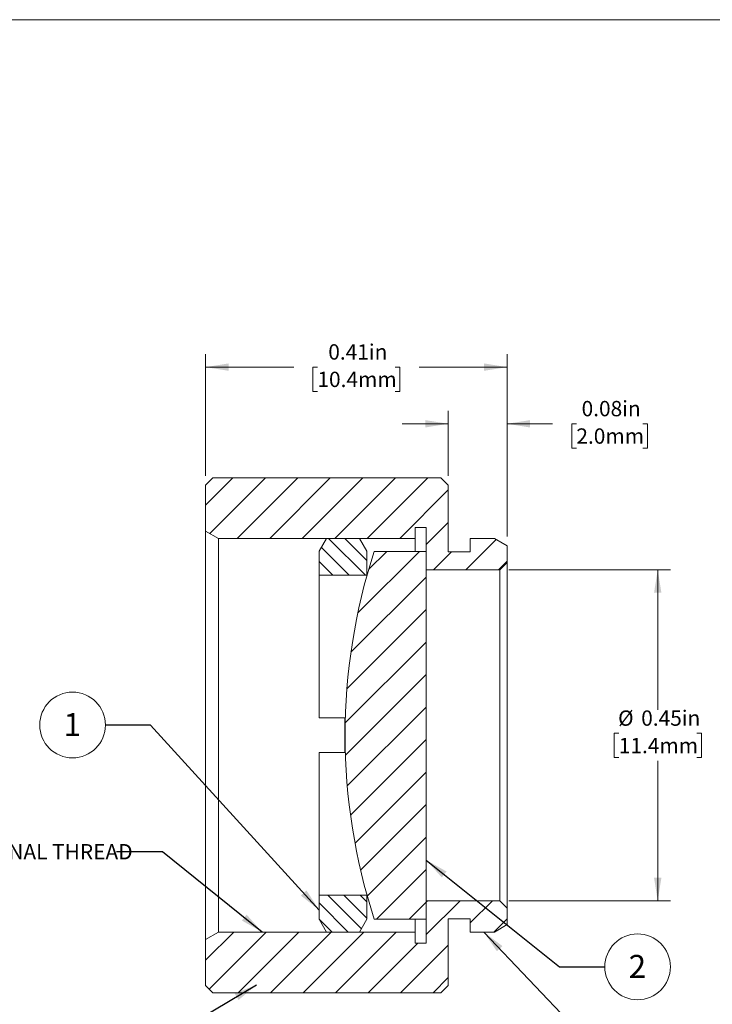
# Model space of a CAD drawing. Units: inches. Extents: x 0.1 to 10.9, y 0 to 8.5.
# Drawn here: x 5 to 8.7, y 3.1 to 8.5 of the extents above; entities that cross this region are included whole.
import ezdxf

# ---------------------------------------------------------------- set-up
doc = ezdxf.new("R2010")
doc.units = ezdxf.units.IN
doc.header["$MEASUREMENT"] = 0
doc.styles.add('SLDTEXTSTYLE0', font='TXT', dxfattribs={"width": 0.75})
doc.dimstyles.new('SLDDIMSTYLE1', dxfattribs={"dimtxt": 0.083333, "dimasz": 0.125, "dimexe": 0, "dimexo": 0.0625, "dimgap": 0.020833, "dimtad": 0, "dimtih": 1, "dimtoh": 1, "dimlfac": 0.25, "dimrnd": 1e-09, "dimdsep": 46, "dimtxsty": 'SLDTEXTSTYLE0', "dimsah": 1, "dimcen": 0.09, "dimadec": 0, "dimazin": 2, "dimtfac": 1, "dimtofl": 0, "dimtmove": 0, "dimatfit": 3, "dimfxl": 1, "dimfrac": 2, "dimtolj": 1, "dimtzin": 12, "dimarcsym": 0})
doc.dimstyles.new('SLDDIMSTYLE2', dxfattribs={"dimtxt": 0.083333, "dimasz": 0.125, "dimexe": 0, "dimexo": 0.0625, "dimgap": 0.020833, "dimtad": 0, "dimtih": 1, "dimtoh": 1, "dimlfac": 0.25, "dimrnd": 1e-09, "dimdsep": 46, "dimtxsty": 'SLDTEXTSTYLE0', "dimsah": 1, "dimcen": 0.09, "dimadec": 0, "dimazin": 2, "dimtfac": 1, "dimtmove": 0, "dimatfit": 0, "dimfxl": 1, "dimfrac": 2, "dimtolj": 1, "dimtzin": 12, "dimarcsym": 0})
doc.dimstyles.new('SLDDIMSTYLE3', dxfattribs={"dimtxt": 0.18, "dimasz": 0.125, "dimexe": 0, "dimexo": 0.0625, "dimgap": 0, "dimtad": 0, "dimtih": 1, "dimtoh": 1, "dimdec": 0, "dimrnd": 1e-09, "dimzin": 0, "dimdsep": 46, "dimtxsty": 'Standard', "dimsah": 1, "dimcen": 0.09, "dimadec": 0, "dimazin": 0, "dimtfac": 0.125, "dimtdec": 0, "dimtofl": 0, "dimtmove": 0, "dimatfit": 3, "dimfxl": 1, "dimfrac": 2, "dimtolj": 1, "dimtzin": 0, "dimarcsym": 0})

# ---------------------------------------------------------------- blocks, each defined once
blk = doc.blocks.new('_D_1')
at = {"color": 7, "linetype": 'Continuous', "lineweight": 0}
for p, q in [((7.6377, 5.4594), (8.517, 5.4594)), ((8.447, 5.4594), (8.447, 4.6981)), ((8.2352, 4.5701), (8.2098, 4.5701)), ((8.2098, 4.5701), (8.2098, 4.4377)), ((8.6589, 4.5701), (8.6843, 4.5701)), ((8.6843, 4.5701), (8.6843, 4.4377)), ((8.2098, 4.4377), (8.2352, 4.4377)), ((8.447, 3.6594), (8.447, 4.4208)), ((8.6843, 4.4377), (8.6589, 4.4377)), ((7.6377, 3.6594), (8.517, 3.6594))]:
    blk.add_line(p, q, dxfattribs=at)
for points in [[(8.447, 5.4594), (8.427, 5.3344), (8.467, 5.3344)], [(8.447, 3.6594), (8.467, 3.7844), (8.427, 3.7844)]]:
    blk.add_solid(points, dxfattribs=at)
at = {"color": 7, "linetype": 'Continuous', "lineweight": 0, "char_height": 0.08333, "attachment_point": 1, "style": 'SLDTEXTSTYLE0'}
for s, insert in [('%%c', (8.2314, 4.6944)), ('0.45in', (8.3572, 4.6944)), ('11.4mm', (8.2352, 4.5451))]:
    blk.add_mtext(s, dxfattribs=dict(at, insert=insert))
blk = doc.blocks.new('_D_2')
at = {"color": 7, "linetype": 'Continuous', "lineweight": 0}
for p, q in [((5.9877, 5.9694), (5.9877, 6.6313)), ((7.6277, 5.6394), (7.6277, 6.6313)), ((5.9877, 6.5613), (6.4668, 6.5613)), ((6.5958, 6.5613), (6.5705, 6.5613)), ((6.5705, 6.5613), (6.5705, 6.4289)), ((7.0196, 6.5613), (7.0449, 6.5613)), ((7.0449, 6.5613), (7.0449, 6.4289)), ((7.6277, 6.5613), (7.1486, 6.5613)), ((6.5705, 6.4289), (6.5958, 6.4289)), ((7.0449, 6.4289), (7.0196, 6.4289))]:
    blk.add_line(p, q, dxfattribs=at)
for points in [[(5.9877, 6.5613), (6.1127, 6.5413), (6.1127, 6.5813)], [(7.6277, 6.5613), (7.5027, 6.5813), (7.5027, 6.5413)]]:
    blk.add_solid(points, dxfattribs=at)
at = {"color": 7, "linetype": 'Continuous', "lineweight": 0, "char_height": 0.08333, "attachment_point": 1, "style": 'SLDTEXTSTYLE0'}
for s, insert in [('0.41in', (6.655, 6.6856)), ('10.4mm', (6.5958, 6.5363))]:
    blk.add_mtext(s, dxfattribs=dict(at, insert=insert))
blk = doc.blocks.new('_D_3')
at = {"color": 7, "linetype": 'Continuous', "lineweight": 0}
for p, q in [((7.3077, 5.9694), (7.3077, 6.3231)), ((7.6277, 5.6394), (7.6277, 6.3231)), ((7.3077, 6.2531), (7.0577, 6.2531)), ((7.6277, 6.2531), (7.8755, 6.2531)), ((8.0045, 6.2531), (7.9791, 6.2531)), ((7.9791, 6.2531), (7.9791, 6.1206)), ((8.3667, 6.2531), (8.392, 6.2531)), ((8.392, 6.2531), (8.392, 6.1206)), ((7.9791, 6.1206), (8.0045, 6.1206)), ((8.392, 6.1206), (8.3667, 6.1206))]:
    blk.add_line(p, q, dxfattribs=at)
for points in [[(7.3077, 6.2531), (7.1827, 6.2731), (7.1827, 6.2331)], [(7.6277, 6.2531), (7.7527, 6.2331), (7.7527, 6.2731)]]:
    blk.add_solid(points, dxfattribs=at)
at = {"color": 7, "linetype": 'Continuous', "lineweight": 0, "char_height": 0.08333, "attachment_point": 1, "style": 'SLDTEXTSTYLE0'}
for s, insert in [('0.08in', (8.0329, 6.3774)), ('2.0mm', (8.0045, 6.2281))]:
    blk.add_mtext(s, dxfattribs=dict(at, insert=insert))
blk = doc.blocks.new('SW_NOTE_5')
at = {"color": 0, "linetype": 'Continuous', "lineweight": 0, "attachment_point": 1, "style": 'SLDTEXTSTYLE0'}
for s, insert, char_height in [('SM05(', (-2.2722, 0.0419), 0.08333), ('%%c', (-1.9505, 0.0419), 0.08333), ('0.535-40) SERIES INTERNAL THREAD', (-1.8247, 0.0419), 0.083333)]:
    blk.add_mtext(s, dxfattribs=dict(at, insert=insert, char_height=char_height))
blk = doc.blocks.new('SW_NOTE_7')
at = {"color": 0, "linetype": 'Continuous', "lineweight": 0}
blk.add_circle((-0.1787, 0), 0.1787, dxfattribs=at)
at = {"color": 0, "linetype": 'Continuous', "lineweight": 0, "insert": (-0.18, 0.0648), "char_height": 0.125, "attachment_point": 2, "style": 'SLDTEXTSTYLE0'}
blk.add_mtext('1', dxfattribs=at)
blk = doc.blocks.new('SW_NOTE_8')
at = {"color": 0, "linetype": 'Continuous', "lineweight": 0}
blk.add_circle((0.1787, 0), 0.1787, dxfattribs=at)
at = {"color": 0, "linetype": 'Continuous', "lineweight": 0, "insert": (0.1775, 0.0648), "char_height": 0.125, "attachment_point": 2, "style": 'SLDTEXTSTYLE0'}
blk.add_mtext('2', dxfattribs=at)

msp = doc.modelspace()

# ---------------------------------------------------------------- hatches: boundary and pattern name
at = {"linetype": 'Continuous', "lineweight": 0}
h = msp.add_hatch(dxfattribs=at)
h.set_pattern_fill('ANSI31', style=0)
h.paths.add_polyline_path([(6.5036, 5.9594), (6.0277, 5.9594), (5.9877, 5.9194), (5.9877, 5.6694), (6.057, 5.6294), (7.1277, 5.6294), (7.1277, 5.6894), (7.1877, 5.6894), (7.1877, 5.4594), (7.5877, 5.4594), (7.6277, 5.4994), (7.6277, 5.5894), (7.5584, 5.6294), (7.4277, 5.6294), (7.4277, 5.5574), (7.3077, 5.5574), (7.3077, 5.9194), (7.2677, 5.9594), (6.7677, 5.9594), (6.7677, 5.959), (6.5036, 5.959)], flags=0)
h = msp.add_hatch(dxfattribs=at)
h.set_pattern_fill('ANSI31', scale=0.5, angle=90, style=0)
h.paths.add_polyline_path([(6.6056, 5.4294), (6.8656, 5.4294), (6.8656, 5.5602), (6.8256, 5.6294), (6.6456, 5.6294), (6.6056, 5.5602)], flags=0)
h = msp.add_hatch(dxfattribs=at)
h.set_pattern_fill('ANSI31', style=0)
edge = h.paths.add_edge_path(flags=0)
edge.add_line((7.1877, 5.5594), (6.9047, 5.5594))
edge.add_arc((9.9909, 4.5594), 3.2441, 162.0461, 197.9539)
edge.add_line((6.9047, 3.5594), (7.1877, 3.5594))
edge.add_line((7.1877, 3.5594), (7.1877, 5.5594))
h = msp.add_hatch(dxfattribs=at)
h.set_pattern_fill('ANSI31', style=0)
h.paths.add_polyline_path([(6.7677, 3.1594), (6.9536, 3.1594), (7.0056, 3.1594), (7.2677, 3.1594), (7.3077, 3.1994), (7.3077, 3.5614), (7.4277, 3.5614), (7.4277, 3.4894), (7.5584, 3.4894), (7.6277, 3.5294), (7.6277, 3.6194), (7.5877, 3.6594), (7.1877, 3.6594), (7.1877, 3.4294), (7.1277, 3.4294), (7.1277, 3.4894), (6.057, 3.4894), (5.9877, 3.4494), (5.9877, 3.1994), (6.0277, 3.1594), (6.2696, 3.1594), (6.3144, 3.1594), (6.3604, 3.1594), (6.3885, 3.1594), (6.5277, 3.1594), (6.5558, 3.1594), (6.6306, 3.1594), (6.6586, 3.1594), (6.7397, 3.1594)], flags=0)
h = msp.add_hatch(dxfattribs=at)
h.set_pattern_fill('ANSI31', scale=0.5, angle=90, style=0)
h.paths.add_polyline_path([(6.8256, 3.4894), (6.8656, 3.5587), (6.8656, 3.6894), (6.6056, 3.6894), (6.6056, 3.5587), (6.6456, 3.4894)], flags=0)

# ---------------------------------------------------------------- linework, layer by layer
at = {"color": 7, "linetype": 'Continuous', "lineweight": 0}
for p, q in [((0.0622, 8.4506), (10.9445, 8.4506)), ((5.9877, 5.9194), (6.0277, 5.9594)), ((6.0277, 5.9594), (6.5036, 5.9594)), ((6.5036, 5.959), (6.5036, 5.9594)), ((6.5036, 5.959), (6.7677, 5.959)), ((6.5167, 5.959), (6.5167, 5.9594)), ((6.7553, 5.9594), (6.5167, 5.9594)), ((6.7553, 5.959), (6.7553, 5.9594)), ((6.7677, 5.9594), (6.7677, 5.959)), ((6.7677, 5.9594), (7.2677, 5.9594)), ((7.2677, 5.9594), (7.3077, 5.9194)), ((5.9877, 5.6694), (5.9877, 5.9194)), ((7.3077, 5.9194), (7.3077, 5.5574)), ((7.1877, 5.6894), (7.1277, 5.6894)), ((7.1277, 5.6894), (7.1277, 5.6294)), ((7.1877, 5.4594), (7.1877, 5.6894)), ((6.057, 5.6294), (5.9877, 5.6694)), ((5.9877, 3.4494), (5.9877, 5.6694)), ((7.1277, 5.6294), (6.057, 5.6294)), ((6.057, 5.6294), (6.057, 3.4894)), ((6.6056, 5.5602), (6.6456, 5.6294)), ((6.8256, 5.6294), (6.6456, 5.6294)), ((6.8256, 5.6294), (6.8656, 5.5602)), ((7.1277, 5.6294), (7.1277, 5.5594)), ((7.4277, 5.5574), (7.4277, 5.6294)), ((7.4277, 5.6294), (7.5584, 5.6294)), ((7.5584, 5.6294), (7.6277, 5.5894)), ((7.6277, 5.5894), (7.6277, 5.4994)), ((6.6056, 5.4294), (6.6056, 5.5602)), ((6.8656, 5.4294), (6.8656, 5.5602)), ((7.1877, 5.5594), (6.9047, 5.5594)), ((7.1877, 3.5594), (7.1877, 5.5594)), ((7.3077, 5.5574), (7.4277, 5.5574)), ((7.6277, 5.4994), (7.5877, 5.4594)), ((7.6277, 5.4994), (7.6277, 3.6194)), ((6.8656, 5.4294), (6.6056, 5.4294)), ((6.6056, 5.4294), (6.6056, 4.6534)), ((7.5877, 5.4594), (7.1877, 5.4594)), ((7.5877, 3.6594), (7.5877, 5.4594)), ((6.7456, 4.6534), (6.6056, 4.6534)), ((6.7456, 4.4654), (6.7456, 4.6534)), ((6.7456, 4.4654), (6.6056, 4.4654)), ((6.6056, 4.4654), (6.6056, 3.6894)), ((6.6056, 3.6894), (6.8656, 3.6894)), ((6.6056, 3.5587), (6.6056, 3.6894)), ((6.8656, 3.5587), (6.8656, 3.6894)), ((7.1877, 3.4294), (7.1877, 3.6594)), ((7.1877, 3.6594), (7.5877, 3.6594)), ((7.5877, 3.6594), (7.6277, 3.6194)), ((7.6277, 3.6194), (7.6277, 3.5294)), ((6.6456, 3.4894), (6.6056, 3.5587)), ((6.8656, 3.5587), (6.8256, 3.4894)), ((6.9047, 3.5594), (7.1877, 3.5594)), ((7.1277, 3.5594), (7.1277, 3.4894)), ((7.4277, 3.5614), (7.3077, 3.5614)), ((7.3077, 3.5614), (7.3077, 3.1994)), ((7.4277, 3.4894), (7.4277, 3.5614)), ((5.9877, 3.4494), (6.057, 3.4894)), ((6.057, 3.4894), (7.1277, 3.4894)), ((6.6456, 3.4894), (6.8256, 3.4894)), ((7.1277, 3.4894), (7.1277, 3.4294)), ((7.5584, 3.4894), (7.4277, 3.4894)), ((7.6277, 3.5294), (7.5584, 3.4894)), ((5.9877, 3.1994), (5.9877, 3.4494)), ((7.1277, 3.4294), (7.1877, 3.4294)), ((6.0277, 3.1594), (5.9877, 3.1994)), ((6.2696, 3.1594), (6.0277, 3.1594)), ((6.3144, 3.1594), (6.2696, 3.1594)), ((6.3604, 3.1594), (6.3144, 3.1594)), ((6.3885, 3.1594), (6.3604, 3.1594)), ((6.5277, 3.1594), (6.3885, 3.1594)), ((6.5558, 3.1594), (6.5277, 3.1594)), ((6.6306, 3.1594), (6.5558, 3.1594)), ((6.6586, 3.1594), (6.6306, 3.1594)), ((6.7397, 3.1594), (6.6586, 3.1594)), ((6.7677, 3.1594), (6.7397, 3.1594)), ((6.9536, 3.1594), (6.7677, 3.1594)), ((7.0056, 3.1594), (6.9536, 3.1594)), ((7.2677, 3.1594), (7.0056, 3.1594)), ((7.3077, 3.1994), (7.2677, 3.1594))]:
    msp.add_line(p, q, dxfattribs=at)
msp.add_arc((9.9909, 4.5594), 3.2441, 162.0461, 197.9539, dxfattribs=at)

# ---------------------------------------------------------------- block references
for name, p in [('SW_NOTE_7', (5.4427, 4.6151)), ('SW_NOTE_5', (5.5025, 3.9257)), ('SW_NOTE_8', (8.1589, 3.3001))]:
    msp.add_blockref(name, p, dxfattribs=at)

# ---------------------------------------------------------------- dimensions: what is measured, and where the dimension line sits
for base, p1, p2, dimstyle, picture, middle in [((5.9877, 6.5613), (7.6277, 5.5894), (5.9877, 5.9194), 'SLDDIMSTYLE1', '_D_2', (6.8077, 6.5613)), ((7.6277, 6.2531), (7.3077, 5.9194), (7.6277, 5.5894), 'SLDDIMSTYLE2', '_D_3', (8.1856, 6.2531))]:
    dim = msp.add_linear_dim(base=base, p1=p1, p2=p2, dimstyle=dimstyle, dxfattribs=at)
    dim.commit()
    dim.dimension.update_dxf_attribs({"geometry": picture, "text_midpoint": middle, "dimtype": 160})
dim = msp.add_linear_dim(base=(8.447, 5.4594), p1=(7.5877, 3.6594), p2=(7.5877, 5.4594), angle=90, text='%%c<>', dimstyle='SLDDIMSTYLE1', dxfattribs=at)
dim.commit()
dim.dimension.update_dxf_attribs({"geometry": '_D_1', "text_midpoint": (8.447, 4.5594), "dimtype": 160})

# ---------------------------------------------------------------- leaders
for points in [[(6.6056, 3.6089), (5.6888, 4.6151), (5.4427, 4.6151)], [(6.2953, 3.4894), (5.7525, 3.9257), (5.5025, 3.9257)], [(7.1877, 3.8806), (7.9129, 3.3001), (8.1589, 3.3001)], [(7.5011, 3.4894), (8.1239, 2.8345), (8.3739, 2.8345)], [(6.2638, 3.2012), (5.7448, 2.8925), (5.4987, 2.8925)]]:
    msp.add_leader(points, dimstyle='SLDDIMSTYLE3', dxfattribs=at)

doc.saveas('drawing.dxf')
